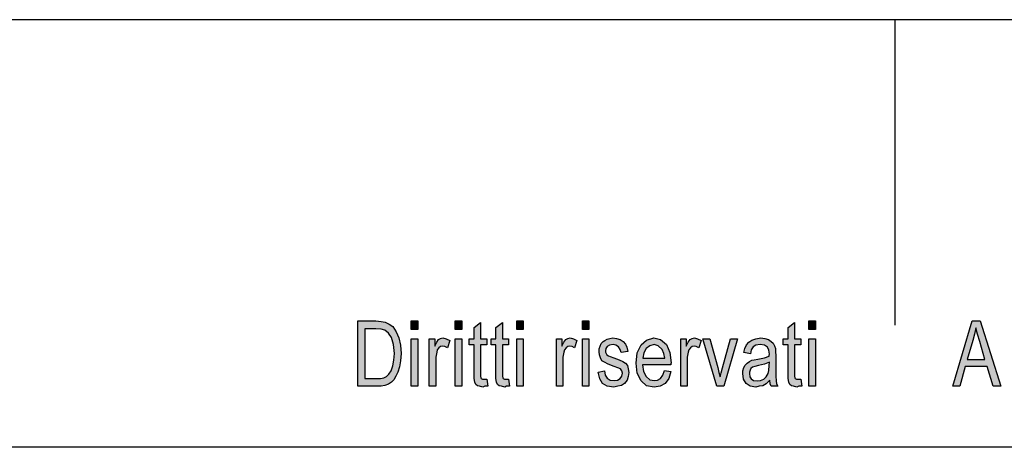
# Model space of a CAD drawing. Units: millimetres. Extents: x -1819 to -1522, y 1789 to 1999.
# Drawn here: x -1714 to -1665, y 1978 to 1999 of the extents above; entities that cross this region are included whole.
import ezdxf

# ---------------------------------------------------------------- set-up
doc = ezdxf.new("R2010")
doc.units = ezdxf.units.MM
doc.layers.add('1', color=7, linetype='Continuous')

# ---------------------------------------------------------------- blocks, each defined once
blk = doc.blocks.new('_formato_A4', base_point=(-1670.5, 1894.38))
at = {"layer": '1', "linetype": 'Continuous'}
h = blk.add_hatch(color=7, dxfattribs=at)
h.paths.add_polyline_path([(-1696.9, 1981.38), (-1696.9, 1984.584), (-1696.02, 1984.584), (-1695.764, 1984.564), (-1695.556, 1984.525), (-1695.364, 1984.425), (-1695.188, 1984.306), (-1695.012, 1984.047), (-1694.884, 1983.748), (-1694.804, 1983.39), (-1694.772, 1982.992), (-1694.804, 1982.634), (-1694.852, 1982.335), (-1694.932, 1982.077), (-1695.028, 1981.878), (-1695.14, 1981.699), (-1695.252, 1981.579), (-1695.396, 1981.48), (-1695.572, 1981.42), (-1695.764, 1981.38), (-1695.972, 1981.38)])
h.paths.add_polyline_path([(-1696.564, 1981.758), (-1696.02, 1981.758), (-1695.796, 1981.758), (-1695.62, 1981.798), (-1695.492, 1981.858), (-1695.38, 1981.977), (-1695.268, 1982.136), (-1695.188, 1982.375), (-1695.14, 1982.654), (-1695.108, 1982.992), (-1695.156, 1983.43), (-1695.252, 1983.768), (-1695.396, 1983.987), (-1695.572, 1984.127), (-1695.764, 1984.186), (-1696.02, 1984.206), (-1696.564, 1984.206)], flags=16)
for points in [[(-1694.276, 1984.166), (-1694.276, 1984.584), (-1693.956, 1984.584), (-1693.956, 1984.166)], [(-1692.116, 1984.166), (-1692.116, 1984.584), (-1691.796, 1984.584), (-1691.796, 1984.166)], [(-1689.092, 1984.166), (-1689.092, 1984.584), (-1688.772, 1984.584), (-1688.772, 1984.166)], [(-1685.86, 1984.166), (-1685.86, 1984.584), (-1685.54, 1984.584), (-1685.54, 1984.166)], [(-1674.724, 1984.166), (-1674.724, 1984.584), (-1674.404, 1984.584), (-1674.404, 1984.166)], [(-1690.564, 1981.719), (-1690.516, 1981.38), (-1690.66, 1981.38), (-1690.756, 1981.34), (-1690.916, 1981.38), (-1691.028, 1981.4), (-1691.108, 1981.46), (-1691.156, 1981.579), (-1691.188, 1981.758), (-1691.188, 1982.057), (-1691.188, 1983.41), (-1691.428, 1983.41), (-1691.428, 1983.709), (-1691.188, 1983.709), (-1691.188, 1984.266), (-1690.868, 1984.505), (-1690.868, 1983.709), (-1690.564, 1983.709), (-1690.564, 1983.41), (-1690.868, 1983.41), (-1690.868, 1982.037), (-1690.868, 1981.878), (-1690.852, 1981.798), (-1690.836, 1981.758), (-1690.804, 1981.738), (-1690.772, 1981.719), (-1690.708, 1981.719), (-1690.66, 1981.719)], [(-1689.492, 1981.719), (-1689.444, 1981.38), (-1689.588, 1981.38), (-1689.684, 1981.34), (-1689.844, 1981.38), (-1689.956, 1981.4), (-1690.036, 1981.46), (-1690.084, 1981.579), (-1690.116, 1981.758), (-1690.116, 1982.057), (-1690.116, 1983.41), (-1690.356, 1983.41), (-1690.356, 1983.709), (-1690.116, 1983.709), (-1690.116, 1984.266), (-1689.796, 1984.505), (-1689.796, 1983.709), (-1689.492, 1983.709), (-1689.492, 1983.41), (-1689.796, 1983.41), (-1689.796, 1982.037), (-1689.796, 1981.878), (-1689.78, 1981.798), (-1689.764, 1981.758), (-1689.732, 1981.738), (-1689.7, 1981.719), (-1689.636, 1981.719), (-1689.588, 1981.719)], [(-1675.124, 1981.719), (-1675.076, 1981.38), (-1675.22, 1981.38), (-1675.316, 1981.34), (-1675.476, 1981.38), (-1675.588, 1981.4), (-1675.668, 1981.46), (-1675.716, 1981.579), (-1675.748, 1981.758), (-1675.748, 1982.057), (-1675.748, 1983.41), (-1675.988, 1983.41), (-1675.988, 1983.709), (-1675.748, 1983.709), (-1675.748, 1984.266), (-1675.428, 1984.505), (-1675.428, 1983.709), (-1675.124, 1983.709), (-1675.124, 1983.41), (-1675.428, 1983.41), (-1675.428, 1982.037), (-1675.428, 1981.878), (-1675.412, 1981.798), (-1675.396, 1981.758), (-1675.364, 1981.738), (-1675.332, 1981.719), (-1675.268, 1981.719), (-1675.22, 1981.719)], [(-1694.276, 1981.38), (-1694.276, 1983.709), (-1693.956, 1983.709), (-1693.956, 1981.38)], [(-1693.396, 1981.38), (-1693.396, 1983.709), (-1693.124, 1983.709), (-1693.124, 1983.35), (-1693.028, 1983.549), (-1692.932, 1983.669), (-1692.836, 1983.729), (-1692.724, 1983.748), (-1692.564, 1983.709), (-1692.388, 1983.629), (-1692.5, 1983.271), (-1692.628, 1983.331), (-1692.74, 1983.35), (-1692.836, 1983.331), (-1692.916, 1983.271), (-1692.996, 1983.171), (-1693.028, 1983.052), (-1693.076, 1982.813), (-1693.076, 1982.594), (-1693.076, 1981.38)], [(-1692.116, 1981.38), (-1692.116, 1983.709), (-1691.796, 1983.709), (-1691.796, 1981.38)], [(-1689.092, 1981.38), (-1689.092, 1983.709), (-1688.772, 1983.709), (-1688.772, 1981.38)], [(-1687.14, 1981.38), (-1687.14, 1983.709), (-1686.868, 1983.709), (-1686.868, 1983.35), (-1686.772, 1983.549), (-1686.676, 1983.669), (-1686.58, 1983.729), (-1686.468, 1983.748), (-1686.308, 1983.709), (-1686.132, 1983.629), (-1686.244, 1983.271), (-1686.372, 1983.331), (-1686.484, 1983.35), (-1686.58, 1983.331), (-1686.66, 1983.271), (-1686.74, 1983.171), (-1686.772, 1983.052), (-1686.82, 1982.813), (-1686.82, 1982.594), (-1686.82, 1981.38)], [(-1685.86, 1981.38), (-1685.86, 1983.709), (-1685.54, 1983.709), (-1685.54, 1981.38)], [(-1685.092, 1982.077), (-1684.772, 1982.136), (-1684.74, 1981.918), (-1684.644, 1981.778), (-1684.5, 1981.679), (-1684.308, 1981.659), (-1684.132, 1981.679), (-1684.004, 1981.758), (-1683.924, 1981.878), (-1683.892, 1982.017), (-1683.924, 1982.136), (-1683.988, 1982.236), (-1684.116, 1982.276), (-1684.308, 1982.355), (-1684.596, 1982.455), (-1684.772, 1982.554), (-1684.9, 1982.634), (-1684.98, 1982.773), (-1685.028, 1982.913), (-1685.044, 1983.072), (-1685.044, 1983.211), (-1684.996, 1983.35), (-1684.932, 1983.47), (-1684.836, 1983.569), (-1684.756, 1983.629), (-1684.644, 1983.689), (-1684.516, 1983.729), (-1684.372, 1983.748), (-1684.18, 1983.729), (-1684.004, 1983.669), (-1683.86, 1983.569), (-1683.748, 1983.45), (-1683.684, 1983.291), (-1683.636, 1983.092), (-1683.956, 1983.032), (-1684.004, 1983.191), (-1684.084, 1983.311), (-1684.212, 1983.39), (-1684.356, 1983.43), (-1684.532, 1983.39), (-1684.644, 1983.331), (-1684.708, 1983.231), (-1684.724, 1983.112), (-1684.724, 1983.052), (-1684.692, 1982.992), (-1684.66, 1982.913), (-1684.58, 1982.873), (-1684.5, 1982.833), (-1684.324, 1982.773), (-1684.052, 1982.674), (-1683.876, 1982.594), (-1683.748, 1982.515), (-1683.652, 1982.395), (-1683.604, 1982.236), (-1683.572, 1982.057), (-1683.604, 1981.858), (-1683.668, 1981.679), (-1683.796, 1981.52), (-1683.94, 1981.42), (-1684.116, 1981.38), (-1684.324, 1981.34), (-1684.644, 1981.38), (-1684.868, 1981.52), (-1685.012, 1981.738)], [(-1681.028, 1981.38), (-1681.028, 1983.709), (-1680.756, 1983.709), (-1680.756, 1983.35), (-1680.66, 1983.549), (-1680.564, 1983.669), (-1680.468, 1983.729), (-1680.356, 1983.748), (-1680.196, 1983.709), (-1680.02, 1983.629), (-1680.132, 1983.271), (-1680.26, 1983.331), (-1680.372, 1983.35), (-1680.468, 1983.331), (-1680.548, 1983.271), (-1680.628, 1983.171), (-1680.66, 1983.052), (-1680.708, 1982.813), (-1680.708, 1982.594), (-1680.708, 1981.38)], [(-1679.252, 1981.38), (-1679.94, 1983.709), (-1679.604, 1983.709), (-1679.204, 1982.296), (-1679.156, 1982.057), (-1679.092, 1981.838), (-1679.044, 1982.037), (-1678.98, 1982.276), (-1678.58, 1983.709), (-1678.228, 1983.709), (-1678.9, 1981.38)], [(-1674.724, 1981.38), (-1674.724, 1983.709), (-1674.404, 1983.709), (-1674.404, 1981.38)]]:
    blk.add_hatch(color=7, dxfattribs=at).paths.add_polyline_path(points)
h = blk.add_hatch(color=7, dxfattribs=at)
h.paths.add_polyline_path([(-1667.652, 1981.38), (-1666.692, 1984.584), (-1666.308, 1984.584), (-1665.284, 1981.38), (-1665.668, 1981.38), (-1665.956, 1982.355), (-1667.044, 1982.355), (-1667.3, 1981.38)])
h.paths.add_polyline_path([(-1666.948, 1982.694), (-1666.068, 1982.694), (-1666.324, 1983.569), (-1666.436, 1983.928), (-1666.516, 1984.246), (-1666.58, 1983.928), (-1666.66, 1983.629)], flags=16)
h = blk.add_hatch(color=7, dxfattribs=at)
h.paths.add_polyline_path([(-1681.828, 1982.156), (-1681.508, 1982.097), (-1681.62, 1981.758), (-1681.796, 1981.52), (-1682.036, 1981.38), (-1682.34, 1981.34), (-1682.708, 1981.4), (-1682.98, 1981.639), (-1683.172, 1982.017), (-1683.22, 1982.515), (-1683.172, 1983.012), (-1682.98, 1983.41), (-1682.708, 1983.649), (-1682.356, 1983.748), (-1682.02, 1983.669), (-1681.732, 1983.43), (-1681.556, 1983.032), (-1681.492, 1982.534), (-1681.508, 1982.475), (-1681.508, 1982.435), (-1682.9, 1982.435), (-1682.852, 1982.097), (-1682.724, 1981.858), (-1682.548, 1981.699), (-1682.324, 1981.659), (-1682.164, 1981.679), (-1682.02, 1981.758), (-1681.908, 1981.918)])
h.paths.add_polyline_path([(-1682.884, 1982.753), (-1681.812, 1982.753), (-1681.86, 1982.992), (-1681.94, 1983.191), (-1682.132, 1983.37), (-1682.34, 1983.43), (-1682.548, 1983.37), (-1682.724, 1983.231), (-1682.836, 1983.012)], flags=16)
h = blk.add_hatch(color=7, dxfattribs=at)
h.paths.add_polyline_path([(-1676.644, 1981.679), (-1676.82, 1981.5), (-1676.996, 1981.4), (-1677.172, 1981.38), (-1677.332, 1981.34), (-1677.62, 1981.38), (-1677.812, 1981.52), (-1677.94, 1981.719), (-1677.972, 1981.997), (-1677.972, 1982.136), (-1677.924, 1982.296), (-1677.86, 1982.415), (-1677.764, 1982.515), (-1677.652, 1982.594), (-1677.524, 1982.654), (-1677.412, 1982.674), (-1677.236, 1982.714), (-1676.916, 1982.773), (-1676.676, 1982.853), (-1676.676, 1982.913), (-1676.66, 1982.952), (-1676.692, 1983.151), (-1676.756, 1983.291), (-1676.916, 1983.39), (-1677.124, 1983.43), (-1677.332, 1983.39), (-1677.46, 1983.311), (-1677.556, 1983.171), (-1677.604, 1982.972), (-1677.924, 1983.032), (-1677.876, 1983.231), (-1677.796, 1983.41), (-1677.684, 1983.549), (-1677.524, 1983.649), (-1677.332, 1983.709), (-1677.092, 1983.748), (-1676.884, 1983.729), (-1676.708, 1983.669), (-1676.58, 1983.569), (-1676.484, 1983.49), (-1676.42, 1983.37), (-1676.372, 1983.231), (-1676.372, 1983.092), (-1676.356, 1982.873), (-1676.356, 1982.335), (-1676.356, 1981.878), (-1676.34, 1981.639), (-1676.324, 1981.5), (-1676.26, 1981.38), (-1676.58, 1981.38), (-1676.628, 1981.5)])
h.paths.add_polyline_path([(-1676.66, 1982.554), (-1676.9, 1982.455), (-1677.204, 1982.395), (-1677.38, 1982.355), (-1677.492, 1982.316), (-1677.572, 1982.256), (-1677.62, 1982.176), (-1677.652, 1982.077), (-1677.652, 1981.997), (-1677.636, 1981.838), (-1677.556, 1981.738), (-1677.444, 1981.659), (-1677.268, 1981.639), (-1677.108, 1981.659), (-1676.948, 1981.719), (-1676.82, 1981.838), (-1676.724, 1981.997), (-1676.692, 1982.156), (-1676.676, 1982.395)], flags=16)
at = {"layer": '1', "color": 7, "linetype": 'Continuous'}
for p, q in [((-1522, 1999.38), (-1819, 1999.38)), ((-1670.5, 1999.38), (-1670.5, 1984.38)), ((-1696.9, 1984.584), (-1696.02, 1984.584)), ((-1696.9, 1981.38), (-1696.9, 1984.584)), ((-1696.02, 1984.584), (-1695.764, 1984.564)), ((-1694.276, 1984.584), (-1693.956, 1984.584)), ((-1694.276, 1984.166), (-1694.276, 1984.584)), ((-1693.956, 1984.584), (-1693.956, 1984.166)), ((-1692.116, 1984.584), (-1691.796, 1984.584)), ((-1692.116, 1984.166), (-1692.116, 1984.584)), ((-1691.796, 1984.584), (-1691.796, 1984.166)), ((-1689.092, 1984.584), (-1688.772, 1984.584)), ((-1689.092, 1984.166), (-1689.092, 1984.584)), ((-1688.772, 1984.584), (-1688.772, 1984.166)), ((-1685.86, 1984.584), (-1685.54, 1984.584)), ((-1685.86, 1984.166), (-1685.86, 1984.584)), ((-1685.54, 1984.584), (-1685.54, 1984.166)), ((-1674.724, 1984.584), (-1674.404, 1984.584)), ((-1674.724, 1984.166), (-1674.724, 1984.584)), ((-1674.404, 1984.584), (-1674.404, 1984.166)), ((-1667.652, 1981.38), (-1666.692, 1984.584)), ((-1666.692, 1984.584), (-1666.308, 1984.584)), ((-1666.308, 1984.584), (-1665.284, 1981.38)), ((-1696.564, 1984.206), (-1696.564, 1981.758)), ((-1696.02, 1984.206), (-1696.564, 1984.206)), ((-1695.764, 1984.186), (-1696.02, 1984.206)), ((-1695.764, 1984.564), (-1695.556, 1984.525)), ((-1695.572, 1984.127), (-1695.764, 1984.186)), ((-1695.396, 1983.987), (-1695.572, 1984.127)), ((-1695.556, 1984.525), (-1695.364, 1984.425)), ((-1695.364, 1984.425), (-1695.188, 1984.306)), ((-1695.188, 1984.306), (-1695.012, 1984.047)), ((-1693.956, 1984.166), (-1694.276, 1984.166)), ((-1691.796, 1984.166), (-1692.116, 1984.166)), ((-1691.188, 1984.266), (-1690.868, 1984.505)), ((-1691.188, 1983.709), (-1691.188, 1984.266)), ((-1690.868, 1984.505), (-1690.868, 1983.709)), ((-1690.116, 1984.266), (-1689.796, 1984.505)), ((-1690.116, 1983.709), (-1690.116, 1984.266)), ((-1689.796, 1984.505), (-1689.796, 1983.709)), ((-1688.772, 1984.166), (-1689.092, 1984.166)), ((-1685.54, 1984.166), (-1685.86, 1984.166)), ((-1675.748, 1984.266), (-1675.428, 1984.505)), ((-1675.748, 1983.709), (-1675.748, 1984.266)), ((-1675.428, 1984.505), (-1675.428, 1983.709)), ((-1674.404, 1984.166), (-1674.724, 1984.166)), ((-1666.516, 1984.246), (-1666.58, 1983.928)), ((-1666.436, 1983.928), (-1666.516, 1984.246)), ((-1695.252, 1983.768), (-1695.396, 1983.987)), ((-1695.156, 1983.43), (-1695.252, 1983.768)), ((-1695.012, 1984.047), (-1694.884, 1983.748)), ((-1694.884, 1983.748), (-1694.804, 1983.39)), ((-1694.276, 1983.709), (-1693.956, 1983.709)), ((-1694.276, 1981.38), (-1694.276, 1983.709)), ((-1693.956, 1983.709), (-1693.956, 1981.38)), ((-1693.396, 1983.709), (-1693.124, 1983.709)), ((-1693.396, 1981.38), (-1693.396, 1983.709)), ((-1693.124, 1983.709), (-1693.124, 1983.35)), ((-1693.028, 1983.549), (-1692.932, 1983.669)), ((-1692.932, 1983.669), (-1692.836, 1983.729)), ((-1692.836, 1983.729), (-1692.724, 1983.748)), ((-1692.724, 1983.748), (-1692.564, 1983.709)), ((-1692.564, 1983.709), (-1692.388, 1983.629)), ((-1692.388, 1983.629), (-1692.5, 1983.271)), ((-1692.116, 1983.709), (-1691.796, 1983.709)), ((-1692.116, 1981.38), (-1692.116, 1983.709)), ((-1691.796, 1983.709), (-1691.796, 1981.38)), ((-1691.428, 1983.709), (-1691.188, 1983.709)), ((-1691.428, 1983.41), (-1691.428, 1983.709)), ((-1690.868, 1983.709), (-1690.564, 1983.709)), ((-1690.564, 1983.709), (-1690.564, 1983.41)), ((-1690.356, 1983.709), (-1690.116, 1983.709)), ((-1690.356, 1983.41), (-1690.356, 1983.709)), ((-1689.796, 1983.709), (-1689.492, 1983.709)), ((-1689.492, 1983.709), (-1689.492, 1983.41)), ((-1689.092, 1983.709), (-1688.772, 1983.709)), ((-1689.092, 1981.38), (-1689.092, 1983.709)), ((-1688.772, 1983.709), (-1688.772, 1981.38)), ((-1687.14, 1983.709), (-1686.868, 1983.709)), ((-1687.14, 1981.38), (-1687.14, 1983.709)), ((-1686.868, 1983.709), (-1686.868, 1983.35)), ((-1686.772, 1983.549), (-1686.676, 1983.669)), ((-1686.676, 1983.669), (-1686.58, 1983.729)), ((-1686.58, 1983.729), (-1686.468, 1983.748)), ((-1686.468, 1983.748), (-1686.308, 1983.709)), ((-1686.308, 1983.709), (-1686.132, 1983.629)), ((-1686.132, 1983.629), (-1686.244, 1983.271)), ((-1685.86, 1983.709), (-1685.54, 1983.709)), ((-1685.86, 1981.38), (-1685.86, 1983.709)), ((-1685.54, 1983.709), (-1685.54, 1981.38)), ((-1684.836, 1983.569), (-1684.756, 1983.629)), ((-1684.756, 1983.629), (-1684.644, 1983.689)), ((-1684.644, 1983.689), (-1684.516, 1983.729)), ((-1684.516, 1983.729), (-1684.372, 1983.748)), ((-1684.372, 1983.748), (-1684.18, 1983.729)), ((-1684.18, 1983.729), (-1684.004, 1983.669)), ((-1684.004, 1983.669), (-1683.86, 1983.569)), ((-1682.98, 1983.41), (-1682.708, 1983.649)), ((-1682.708, 1983.649), (-1682.356, 1983.748)), ((-1682.356, 1983.748), (-1682.02, 1983.669)), ((-1682.02, 1983.669), (-1681.732, 1983.43)), ((-1681.028, 1983.709), (-1680.756, 1983.709)), ((-1681.028, 1981.38), (-1681.028, 1983.709)), ((-1680.756, 1983.709), (-1680.756, 1983.35)), ((-1680.66, 1983.549), (-1680.564, 1983.669)), ((-1680.564, 1983.669), (-1680.468, 1983.729)), ((-1680.468, 1983.729), (-1680.356, 1983.748)), ((-1680.356, 1983.748), (-1680.196, 1983.709)), ((-1680.196, 1983.709), (-1680.02, 1983.629)), ((-1680.02, 1983.629), (-1680.132, 1983.271)), ((-1679.94, 1983.709), (-1679.604, 1983.709)), ((-1679.252, 1981.38), (-1679.94, 1983.709)), ((-1679.604, 1983.709), (-1679.204, 1982.296)), ((-1678.98, 1982.276), (-1678.58, 1983.709)), ((-1678.228, 1983.709), (-1678.9, 1981.38)), ((-1678.58, 1983.709), (-1678.228, 1983.709)), ((-1677.684, 1983.549), (-1677.524, 1983.649)), ((-1677.524, 1983.649), (-1677.332, 1983.709)), ((-1677.332, 1983.709), (-1677.092, 1983.748)), ((-1677.092, 1983.748), (-1676.884, 1983.729)), ((-1676.884, 1983.729), (-1676.708, 1983.669)), ((-1676.708, 1983.669), (-1676.58, 1983.569)), ((-1675.988, 1983.709), (-1675.748, 1983.709)), ((-1675.988, 1983.41), (-1675.988, 1983.709)), ((-1675.428, 1983.709), (-1675.124, 1983.709)), ((-1675.124, 1983.709), (-1675.124, 1983.41)), ((-1674.724, 1983.709), (-1674.404, 1983.709)), ((-1674.724, 1981.38), (-1674.724, 1983.709)), ((-1674.404, 1983.709), (-1674.404, 1981.38)), ((-1666.66, 1983.629), (-1666.948, 1982.694)), ((-1666.58, 1983.928), (-1666.66, 1983.629)), ((-1666.324, 1983.569), (-1666.436, 1983.928)), ((-1695.108, 1982.992), (-1695.156, 1983.43)), ((-1694.804, 1983.39), (-1694.772, 1982.992)), ((-1693.124, 1983.35), (-1693.028, 1983.549)), ((-1692.996, 1983.171), (-1693.028, 1983.052)), ((-1692.916, 1983.271), (-1692.996, 1983.171)), ((-1692.836, 1983.331), (-1692.916, 1983.271)), ((-1692.74, 1983.35), (-1692.836, 1983.331)), ((-1692.628, 1983.331), (-1692.74, 1983.35)), ((-1692.5, 1983.271), (-1692.628, 1983.331)), ((-1691.188, 1983.41), (-1691.428, 1983.41)), ((-1691.188, 1982.057), (-1691.188, 1983.41)), ((-1690.868, 1983.41), (-1690.868, 1982.037)), ((-1690.564, 1983.41), (-1690.868, 1983.41)), ((-1690.116, 1983.41), (-1690.356, 1983.41)), ((-1690.116, 1982.057), (-1690.116, 1983.41)), ((-1689.796, 1983.41), (-1689.796, 1982.037)), ((-1689.492, 1983.41), (-1689.796, 1983.41)), ((-1686.868, 1983.35), (-1686.772, 1983.549)), ((-1686.74, 1983.171), (-1686.772, 1983.052)), ((-1686.66, 1983.271), (-1686.74, 1983.171)), ((-1686.58, 1983.331), (-1686.66, 1983.271)), ((-1686.484, 1983.35), (-1686.58, 1983.331)), ((-1686.372, 1983.331), (-1686.484, 1983.35)), ((-1686.244, 1983.271), (-1686.372, 1983.331)), ((-1685.044, 1983.211), (-1684.996, 1983.35)), ((-1685.044, 1983.072), (-1685.044, 1983.211)), ((-1684.996, 1983.35), (-1684.932, 1983.47)), ((-1684.932, 1983.47), (-1684.836, 1983.569)), ((-1684.708, 1983.231), (-1684.724, 1983.112)), ((-1684.644, 1983.331), (-1684.708, 1983.231)), ((-1684.532, 1983.39), (-1684.644, 1983.331)), ((-1684.356, 1983.43), (-1684.532, 1983.39)), ((-1684.212, 1983.39), (-1684.356, 1983.43)), ((-1684.084, 1983.311), (-1684.212, 1983.39)), ((-1684.004, 1983.191), (-1684.084, 1983.311)), ((-1683.956, 1983.032), (-1684.004, 1983.191)), ((-1683.86, 1983.569), (-1683.748, 1983.45)), ((-1683.748, 1983.45), (-1683.684, 1983.291)), ((-1683.684, 1983.291), (-1683.636, 1983.092)), ((-1683.172, 1983.012), (-1682.98, 1983.41)), ((-1682.724, 1983.231), (-1682.836, 1983.012)), ((-1682.548, 1983.37), (-1682.724, 1983.231)), ((-1682.34, 1983.43), (-1682.548, 1983.37)), ((-1682.132, 1983.37), (-1682.34, 1983.43)), ((-1681.94, 1983.191), (-1682.132, 1983.37)), ((-1681.86, 1982.992), (-1681.94, 1983.191)), ((-1681.732, 1983.43), (-1681.556, 1983.032)), ((-1680.756, 1983.35), (-1680.66, 1983.549)), ((-1680.628, 1983.171), (-1680.66, 1983.052)), ((-1680.548, 1983.271), (-1680.628, 1983.171)), ((-1680.468, 1983.331), (-1680.548, 1983.271)), ((-1680.372, 1983.35), (-1680.468, 1983.331)), ((-1680.26, 1983.331), (-1680.372, 1983.35)), ((-1680.132, 1983.271), (-1680.26, 1983.331)), ((-1677.924, 1983.032), (-1677.876, 1983.231)), ((-1677.876, 1983.231), (-1677.796, 1983.41)), ((-1677.796, 1983.41), (-1677.684, 1983.549)), ((-1677.556, 1983.171), (-1677.604, 1982.972)), ((-1677.46, 1983.311), (-1677.556, 1983.171)), ((-1677.332, 1983.39), (-1677.46, 1983.311)), ((-1677.124, 1983.43), (-1677.332, 1983.39)), ((-1676.916, 1983.39), (-1677.124, 1983.43)), ((-1676.756, 1983.291), (-1676.916, 1983.39)), ((-1676.692, 1983.151), (-1676.756, 1983.291)), ((-1676.66, 1982.952), (-1676.692, 1983.151)), ((-1676.58, 1983.569), (-1676.484, 1983.49)), ((-1676.484, 1983.49), (-1676.42, 1983.37)), ((-1676.42, 1983.37), (-1676.372, 1983.231)), ((-1676.372, 1983.231), (-1676.372, 1983.092)), ((-1675.748, 1983.41), (-1675.988, 1983.41)), ((-1675.748, 1982.057), (-1675.748, 1983.41)), ((-1675.428, 1983.41), (-1675.428, 1982.037)), ((-1675.124, 1983.41), (-1675.428, 1983.41)), ((-1666.068, 1982.694), (-1666.324, 1983.569)), ((-1695.188, 1982.375), (-1695.14, 1982.654)), ((-1695.14, 1982.654), (-1695.108, 1982.992)), ((-1694.804, 1982.634), (-1694.852, 1982.335)), ((-1694.772, 1982.992), (-1694.804, 1982.634)), ((-1693.028, 1983.052), (-1693.076, 1982.813)), ((-1693.076, 1982.813), (-1693.076, 1982.594)), ((-1686.772, 1983.052), (-1686.82, 1982.813)), ((-1686.82, 1982.813), (-1686.82, 1982.594)), ((-1685.028, 1982.913), (-1685.044, 1983.072)), ((-1684.98, 1982.773), (-1685.028, 1982.913)), ((-1684.9, 1982.634), (-1684.98, 1982.773)), ((-1684.772, 1982.554), (-1684.9, 1982.634)), ((-1684.724, 1983.112), (-1684.724, 1983.052)), ((-1684.724, 1983.052), (-1684.692, 1982.992)), ((-1684.692, 1982.992), (-1684.66, 1982.913)), ((-1684.66, 1982.913), (-1684.58, 1982.873)), ((-1684.58, 1982.873), (-1684.5, 1982.833)), ((-1684.5, 1982.833), (-1684.324, 1982.773)), ((-1684.324, 1982.773), (-1684.052, 1982.674)), ((-1684.052, 1982.674), (-1683.876, 1982.594)), ((-1683.636, 1983.092), (-1683.956, 1983.032)), ((-1683.22, 1982.515), (-1683.172, 1983.012)), ((-1682.836, 1983.012), (-1682.884, 1982.753)), ((-1682.884, 1982.753), (-1681.812, 1982.753)), ((-1681.812, 1982.753), (-1681.86, 1982.992)), ((-1681.556, 1983.032), (-1681.492, 1982.534)), ((-1680.66, 1983.052), (-1680.708, 1982.813)), ((-1680.708, 1982.813), (-1680.708, 1982.594)), ((-1677.604, 1982.972), (-1677.924, 1983.032)), ((-1677.652, 1982.594), (-1677.524, 1982.654)), ((-1677.524, 1982.654), (-1677.412, 1982.674)), ((-1677.412, 1982.674), (-1677.236, 1982.714)), ((-1677.236, 1982.714), (-1676.916, 1982.773)), ((-1676.916, 1982.773), (-1676.676, 1982.853)), ((-1676.676, 1982.913), (-1676.66, 1982.952)), ((-1676.676, 1982.853), (-1676.676, 1982.913)), ((-1676.372, 1983.092), (-1676.356, 1982.873)), ((-1676.356, 1982.873), (-1676.356, 1982.335)), ((-1666.948, 1982.694), (-1666.068, 1982.694)), ((-1695.268, 1982.136), (-1695.188, 1982.375)), ((-1694.852, 1982.335), (-1694.932, 1982.077)), ((-1693.076, 1982.594), (-1693.076, 1981.38)), ((-1686.82, 1982.594), (-1686.82, 1981.38)), ((-1684.596, 1982.455), (-1684.772, 1982.554)), ((-1684.308, 1982.355), (-1684.596, 1982.455)), ((-1684.116, 1982.276), (-1684.308, 1982.355)), ((-1683.988, 1982.236), (-1684.116, 1982.276)), ((-1683.924, 1982.136), (-1683.988, 1982.236)), ((-1683.876, 1982.594), (-1683.748, 1982.515)), ((-1683.748, 1982.515), (-1683.652, 1982.395)), ((-1683.652, 1982.395), (-1683.604, 1982.236)), ((-1683.604, 1982.236), (-1683.572, 1982.057)), ((-1683.172, 1982.017), (-1683.22, 1982.515)), ((-1682.9, 1982.435), (-1682.852, 1982.097)), ((-1681.508, 1982.435), (-1682.9, 1982.435)), ((-1681.908, 1981.918), (-1681.828, 1982.156)), ((-1681.828, 1982.156), (-1681.508, 1982.097)), ((-1681.492, 1982.534), (-1681.508, 1982.475)), ((-1681.508, 1982.475), (-1681.508, 1982.435)), ((-1680.708, 1982.594), (-1680.708, 1981.38)), ((-1679.204, 1982.296), (-1679.156, 1982.057)), ((-1679.044, 1982.037), (-1678.98, 1982.276)), ((-1677.972, 1982.136), (-1677.924, 1982.296)), ((-1677.924, 1982.296), (-1677.86, 1982.415)), ((-1677.86, 1982.415), (-1677.764, 1982.515)), ((-1677.764, 1982.515), (-1677.652, 1982.594)), ((-1677.62, 1982.176), (-1677.652, 1982.077)), ((-1677.572, 1982.256), (-1677.62, 1982.176)), ((-1677.492, 1982.316), (-1677.572, 1982.256)), ((-1677.38, 1982.355), (-1677.492, 1982.316)), ((-1677.204, 1982.395), (-1677.38, 1982.355)), ((-1676.9, 1982.455), (-1677.204, 1982.395)), ((-1676.66, 1982.554), (-1676.9, 1982.455)), ((-1676.724, 1981.997), (-1676.692, 1982.156)), ((-1676.692, 1982.156), (-1676.676, 1982.395)), ((-1676.676, 1982.395), (-1676.66, 1982.554)), ((-1676.356, 1982.335), (-1676.356, 1981.878)), ((-1667.044, 1982.355), (-1667.3, 1981.38)), ((-1665.956, 1982.355), (-1667.044, 1982.355)), ((-1665.668, 1981.38), (-1665.956, 1982.355)), ((-1696.564, 1981.758), (-1696.02, 1981.758)), ((-1696.02, 1981.758), (-1695.796, 1981.758)), ((-1695.796, 1981.758), (-1695.62, 1981.798)), ((-1695.62, 1981.798), (-1695.492, 1981.858)), ((-1695.492, 1981.858), (-1695.38, 1981.977)), ((-1695.38, 1981.977), (-1695.268, 1982.136)), ((-1695.14, 1981.699), (-1695.252, 1981.579)), ((-1695.028, 1981.878), (-1695.14, 1981.699)), ((-1694.932, 1982.077), (-1695.028, 1981.878)), ((-1691.188, 1981.758), (-1691.188, 1982.057)), ((-1691.156, 1981.579), (-1691.188, 1981.758)), ((-1690.868, 1982.037), (-1690.868, 1981.878)), ((-1690.868, 1981.878), (-1690.852, 1981.798)), ((-1690.852, 1981.798), (-1690.836, 1981.758)), ((-1690.836, 1981.758), (-1690.804, 1981.738)), ((-1690.804, 1981.738), (-1690.772, 1981.719)), ((-1690.772, 1981.719), (-1690.708, 1981.719)), ((-1690.708, 1981.719), (-1690.66, 1981.719)), ((-1690.66, 1981.719), (-1690.564, 1981.719)), ((-1690.564, 1981.719), (-1690.516, 1981.38)), ((-1690.116, 1981.758), (-1690.116, 1982.057)), ((-1690.084, 1981.579), (-1690.116, 1981.758)), ((-1689.796, 1982.037), (-1689.796, 1981.878)), ((-1689.796, 1981.878), (-1689.78, 1981.798)), ((-1689.78, 1981.798), (-1689.764, 1981.758)), ((-1689.764, 1981.758), (-1689.732, 1981.738)), ((-1689.732, 1981.738), (-1689.7, 1981.719)), ((-1689.7, 1981.719), (-1689.636, 1981.719)), ((-1689.636, 1981.719), (-1689.588, 1981.719)), ((-1689.588, 1981.719), (-1689.492, 1981.719)), ((-1689.492, 1981.719), (-1689.444, 1981.38)), ((-1685.092, 1982.077), (-1684.772, 1982.136)), ((-1685.012, 1981.738), (-1685.092, 1982.077)), ((-1684.868, 1981.52), (-1685.012, 1981.738)), ((-1684.772, 1982.136), (-1684.74, 1981.918)), ((-1684.74, 1981.918), (-1684.644, 1981.778)), ((-1684.644, 1981.778), (-1684.5, 1981.679)), ((-1684.5, 1981.679), (-1684.308, 1981.659)), ((-1684.308, 1981.659), (-1684.132, 1981.679)), ((-1684.132, 1981.679), (-1684.004, 1981.758)), ((-1684.004, 1981.758), (-1683.924, 1981.878)), ((-1683.892, 1982.017), (-1683.924, 1982.136)), ((-1683.924, 1981.878), (-1683.892, 1982.017)), ((-1683.668, 1981.679), (-1683.796, 1981.52)), ((-1683.604, 1981.858), (-1683.668, 1981.679)), ((-1683.572, 1982.057), (-1683.604, 1981.858)), ((-1682.98, 1981.639), (-1683.172, 1982.017)), ((-1682.852, 1982.097), (-1682.724, 1981.858)), ((-1682.724, 1981.858), (-1682.548, 1981.699)), ((-1682.548, 1981.699), (-1682.324, 1981.659)), ((-1682.324, 1981.659), (-1682.164, 1981.679)), ((-1682.164, 1981.679), (-1682.02, 1981.758)), ((-1682.02, 1981.758), (-1681.908, 1981.918)), ((-1681.62, 1981.758), (-1681.796, 1981.52)), ((-1681.508, 1982.097), (-1681.62, 1981.758)), ((-1679.156, 1982.057), (-1679.092, 1981.838)), ((-1679.092, 1981.838), (-1679.044, 1982.037)), ((-1677.972, 1981.997), (-1677.972, 1982.136)), ((-1677.94, 1981.719), (-1677.972, 1981.997)), ((-1677.812, 1981.52), (-1677.94, 1981.719)), ((-1677.652, 1982.077), (-1677.652, 1981.997)), ((-1677.652, 1981.997), (-1677.636, 1981.838)), ((-1677.636, 1981.838), (-1677.556, 1981.738)), ((-1677.556, 1981.738), (-1677.444, 1981.659)), ((-1677.108, 1981.659), (-1676.948, 1981.719)), ((-1676.948, 1981.719), (-1676.82, 1981.838)), ((-1676.82, 1981.838), (-1676.724, 1981.997)), ((-1676.644, 1981.679), (-1676.82, 1981.5)), ((-1676.628, 1981.5), (-1676.644, 1981.679)), ((-1676.356, 1981.878), (-1676.34, 1981.639)), ((-1675.748, 1981.758), (-1675.748, 1982.057)), ((-1675.716, 1981.579), (-1675.748, 1981.758)), ((-1675.428, 1982.037), (-1675.428, 1981.878)), ((-1675.428, 1981.878), (-1675.412, 1981.798)), ((-1675.412, 1981.798), (-1675.396, 1981.758)), ((-1675.396, 1981.758), (-1675.364, 1981.738)), ((-1675.364, 1981.738), (-1675.332, 1981.719)), ((-1675.332, 1981.719), (-1675.268, 1981.719)), ((-1675.268, 1981.719), (-1675.22, 1981.719)), ((-1675.22, 1981.719), (-1675.124, 1981.719)), ((-1675.124, 1981.719), (-1675.076, 1981.38)), ((-1695.972, 1981.38), (-1696.9, 1981.38)), ((-1695.764, 1981.38), (-1695.972, 1981.38)), ((-1695.572, 1981.42), (-1695.764, 1981.38)), ((-1695.396, 1981.48), (-1695.572, 1981.42)), ((-1695.252, 1981.579), (-1695.396, 1981.48)), ((-1693.956, 1981.38), (-1694.276, 1981.38)), ((-1693.076, 1981.38), (-1693.396, 1981.38)), ((-1691.796, 1981.38), (-1692.116, 1981.38)), ((-1691.108, 1981.46), (-1691.156, 1981.579)), ((-1691.028, 1981.4), (-1691.108, 1981.46)), ((-1690.916, 1981.38), (-1691.028, 1981.4)), ((-1690.756, 1981.34), (-1690.916, 1981.38)), ((-1690.66, 1981.38), (-1690.756, 1981.34)), ((-1690.516, 1981.38), (-1690.66, 1981.38)), ((-1690.036, 1981.46), (-1690.084, 1981.579)), ((-1689.956, 1981.4), (-1690.036, 1981.46)), ((-1689.844, 1981.38), (-1689.956, 1981.4)), ((-1689.684, 1981.34), (-1689.844, 1981.38)), ((-1689.588, 1981.38), (-1689.684, 1981.34)), ((-1689.444, 1981.38), (-1689.588, 1981.38)), ((-1688.772, 1981.38), (-1689.092, 1981.38)), ((-1686.82, 1981.38), (-1687.14, 1981.38)), ((-1685.54, 1981.38), (-1685.86, 1981.38)), ((-1684.644, 1981.38), (-1684.868, 1981.52)), ((-1684.324, 1981.34), (-1684.644, 1981.38)), ((-1684.116, 1981.38), (-1684.324, 1981.34)), ((-1683.94, 1981.42), (-1684.116, 1981.38)), ((-1683.796, 1981.52), (-1683.94, 1981.42)), ((-1682.708, 1981.4), (-1682.98, 1981.639)), ((-1682.34, 1981.34), (-1682.708, 1981.4)), ((-1682.036, 1981.38), (-1682.34, 1981.34)), ((-1681.796, 1981.52), (-1682.036, 1981.38)), ((-1680.708, 1981.38), (-1681.028, 1981.38)), ((-1678.9, 1981.38), (-1679.252, 1981.38)), ((-1677.62, 1981.38), (-1677.812, 1981.52)), ((-1677.332, 1981.34), (-1677.62, 1981.38)), ((-1677.444, 1981.659), (-1677.268, 1981.639)), ((-1677.172, 1981.38), (-1677.332, 1981.34)), ((-1677.268, 1981.639), (-1677.108, 1981.659)), ((-1676.996, 1981.4), (-1677.172, 1981.38)), ((-1676.82, 1981.5), (-1676.996, 1981.4)), ((-1676.58, 1981.38), (-1676.628, 1981.5)), ((-1676.26, 1981.38), (-1676.58, 1981.38)), ((-1676.34, 1981.639), (-1676.324, 1981.5)), ((-1676.324, 1981.5), (-1676.26, 1981.38)), ((-1675.668, 1981.46), (-1675.716, 1981.579)), ((-1675.588, 1981.4), (-1675.668, 1981.46)), ((-1675.476, 1981.38), (-1675.588, 1981.4)), ((-1675.316, 1981.34), (-1675.476, 1981.38)), ((-1675.22, 1981.38), (-1675.316, 1981.34)), ((-1675.076, 1981.38), (-1675.22, 1981.38)), ((-1674.404, 1981.38), (-1674.724, 1981.38)), ((-1667.3, 1981.38), (-1667.652, 1981.38)), ((-1665.284, 1981.38), (-1665.668, 1981.38)), ((-1527, 1978.38), (-1814, 1978.38))]:
    blk.add_line(p, q, dxfattribs=at)
blk = doc.blocks.new('A4_oriz', base_point=(-1670.5, 1894.38))
at = {"layer": '1'}
blk.add_blockref('_formato_A4', (-1670.5, 1894.38), dxfattribs=at)
blk = doc.blocks.new('TOP', base_point=(-1670.5, 1894.38))
blk.add_blockref('A4_oriz', (-1670.5, 1894.38))

msp = doc.modelspace()

# ---------------------------------------------------------------- block references
msp.add_blockref('TOP', (-1670.5, 1894.38))

doc.saveas('drawing.dxf')
